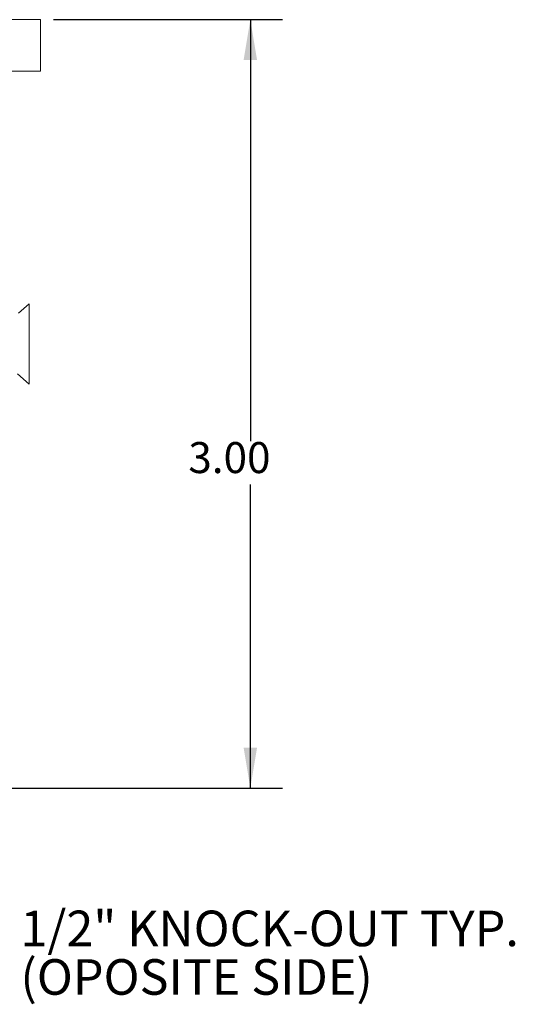
# Model space of a CAD drawing. Units: inches. Extents: x 1.1 to 87.1, y 0.7 to 67.6.
# Drawn here: x 28 to 35.7, y 26.7 to 41.9 of the extents above; entities that cross this region are included whole.
import ezdxf

# ---------------------------------------------------------------- set-up
doc = ezdxf.new("R2010")
doc.units = ezdxf.units.IN
doc.header["$LTSCALE"] = 4
doc.header["$MEASUREMENT"] = 0
doc.layers.add('DIMENSIONS', color=5, linetype='Continuous')
doc.styles.add('SLDTEXTSTYLE0', font='SWTXT.TTF', dxfattribs={"width": 0.993})
doc.dimstyles.new('SLDDIMSTYLE0', dxfattribs={"dimtxt": 0.48, "dimasz": 0.624, "dimexe": 0, "dimexo": 0.0625, "dimgap": 0.12, "dimtad": 0, "dimtih": 1, "dimtoh": 1, "dimlfac": 0.25, "dimrnd": 1e-09, "dimzin": 4, "dimdsep": 46, "dimtxsty": 'SLDTEXTSTYLE0', "dimsah": 1, "dimcen": 0.09, "dimadec": 0, "dimazin": 1, "dimtfac": 1, "dimtofl": 0, "dimtmove": 0, "dimatfit": 3, "dimfxl": 1, "dimfrac": 2, "dimtolj": 1, "dimtzin": 12, "dimarcsym": 0})

# ---------------------------------------------------------------- blocks, each defined once
blk = doc.blocks.new('_D')
at = {"layer": 'DIMENSIONS'}
for p, q in [((28.54, 41.928), (32.092, 41.928)), ((31.592, 41.928), (31.592, 35.4)), ((31.592, 30.028), (31.592, 34.731)), ((27.212, 30.028), (32.092, 30.028))]:
    blk.add_line(p, q, dxfattribs=at)
for points in [[(31.592, 41.928), (31.488, 41.304), (31.696, 41.304)], [(31.592, 30.028), (31.696, 30.652), (31.488, 30.652)]]:
    blk.add_solid(points, dxfattribs=at)
at = {"layer": 'DIMENSIONS', "insert": (30.632, 35.386, 0.016), "char_height": 0.48, "attachment_point": 1, "style": 'SLDTEXTSTYLE0'}
blk.add_mtext('3.00', dxfattribs=at)
blk = doc.blocks.new('SW_NOTE_5')
at = {"layer": 'DIMENSIONS', "color": 0, "char_height": 0.55118, "attachment_point": 1, "style": 'SLDTEXTSTYLE0'}
for s, insert in [('1/2" KNOCK-OUT TYP.', (0.083, 0.275)), ('(OPOSITE SIDE)', (0.083, -0.477))]:
    blk.add_mtext(s, dxfattribs=dict(at, insert=insert))

msp = doc.modelspace()

# ---------------------------------------------------------------- linework, layer by layer
at = {"color": 7, "linetype": 'Continuous', "lineweight": 15}
for p, q in [((27.436, 41.928), (28.34, 41.928)), ((28.34, 41.128), (28.34, 41.928)), ((27.445, 41.128), (28.34, 41.128)), ((28.168, 37.529), (28.001, 37.384)), ((28.168, 36.905), (28.168, 37.529)), ((28.168, 36.281), (28.168, 36.905)), ((27.984, 36.441), (28.168, 36.281))]:
    msp.add_line(p, q, dxfattribs=at)

# ---------------------------------------------------------------- block references
at = {"layer": 'DIMENSIONS'}
msp.add_blockref('SW_NOTE_5', (27.947, 27.855), dxfattribs=at)

# ---------------------------------------------------------------- dimensions: what is measured, and where the dimension line sits
dim = msp.add_linear_dim(base=(31.592169289, 30.027573691), p1=(28.340222528, 41.927573691), p2=(27.012078735, 30.027573691), angle=90, dimstyle='SLDDIMSTYLE0', dxfattribs=at)
dim.commit()
dim.dimension.update_dxf_attribs({"geometry": '_D', "text_midpoint": (31.592169289, 35.065503305), "dimtype": 160})

doc.saveas('drawing.dxf')
